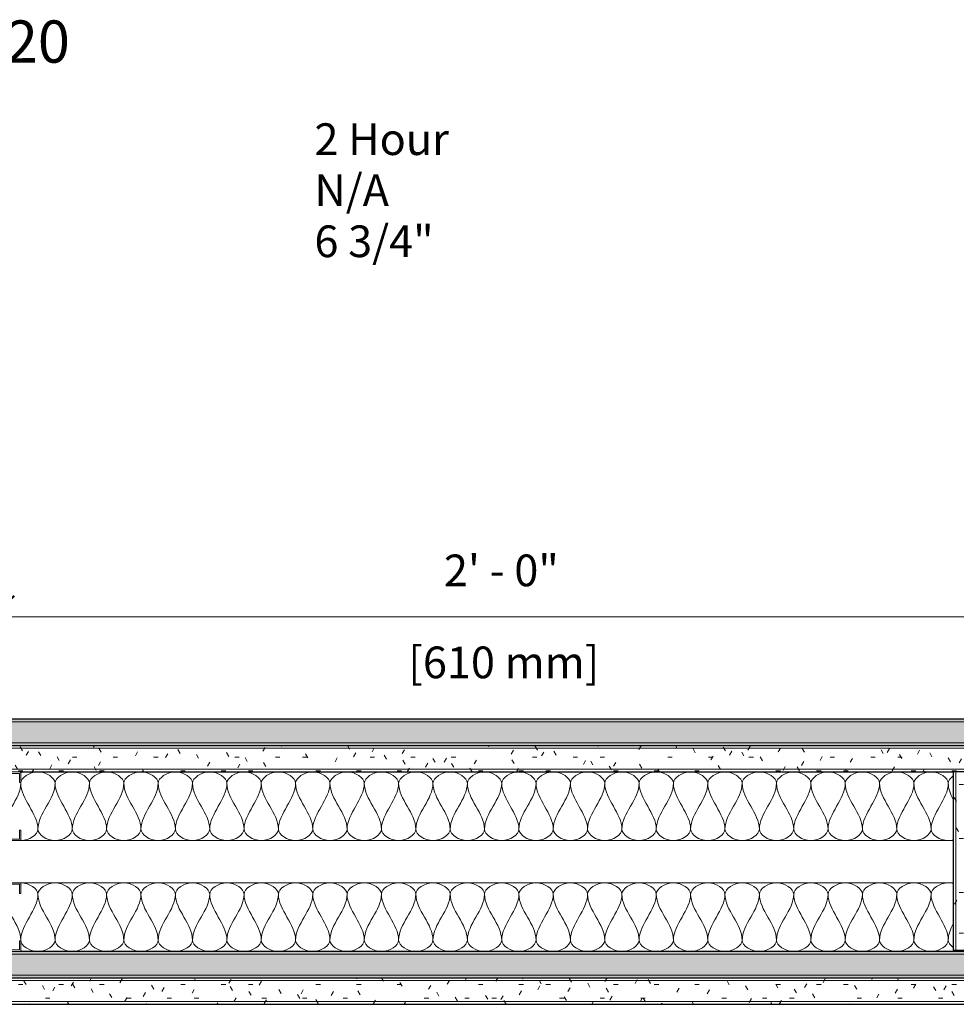
# Model space of a CAD drawing. Units: inches. Extents: x 71 to 276, y 38 to 177.
# Drawn here: x 83 to 105, y 92 to 115 of the extents above; entities that cross this region are included whole.
import ezdxf

# ---------------------------------------------------------------- set-up
doc = ezdxf.new("R2010")
doc.units = ezdxf.units.IN
doc.header["$MEASUREMENT"] = 0
for name, color, linetype, lineweight in [('A-ANNO-DIMS', 211, 'Continuous', 9), ('A-ANNO-DIMS-8', 211, 'Continuous', 9), ('A-DETL', 90, 'Continuous', 9), ('A-DETL-GENF', 92, 'Continuous', 9), ('A-DETL-MEDM', 33, 'Continuous', 30), ('A-DETL-THIN', 151, 'Continuous', 9), ('G-ANNO-TEXT', 231, 'Continuous', 9)]:
    doc.layers.add(name, color=color, linetype=linetype, lineweight=lineweight)
doc.styles.add('Arial', font='arial.ttf', dxfattribs={"height": 0.75})
doc.styles.add('Arial_B_1', font='arialbd.ttf', dxfattribs={"height": 1})
doc.dimstyles.new('Linear_-_3_32__Arial', dxfattribs={"dimscale": 12, "dimtxt": 0.765195, "dimasz": 0.083333, "dimexe": 0.0625, "dimexo": 0.041667, "dimgap": 0.041667, "dimtad": 1, "dimdec": 5, "dimrnd": 0.03125, "dimzin": 1, "dimdsep": 46, "dimlunit": 4, "dimtxsty": 'Arial', "dimblk1": 'OBLIQUE', "dimblk2": 'OBLIQUE', "dimsah": 1, "dimcen": 0.09, "dimdle": 0.0625, "dimazin": 0, "dimtfac": 1, "dimtdec": 4, "dimtix": 1, "dimtmove": 0, "dimatfit": 3, "dimfxl": 1, "dimtvp": 1, "dimtfill": 1, "dimfrac": 2, "dimtolj": 1, "dimtzin": 0, "dimarcsym": 2})

# ---------------------------------------------------------------- blocks, each defined once
blk = doc.blocks.new('Gypsum Wallboard-Section - 5_8_-391785-SN-CW-2-06')
at = {"layer": 'A-DETL-GENF'}
h = blk.add_hatch(dxfattribs=at)
h.set_pattern_fill('FP_1', color=256, style=0, pattern_type=2)
h.set_pattern_definition([(0, (-75.936, -97.268), (1.28, 0.32), [0.106, -0.854, 0.106, -0.854, -5.12]), (0, (-75.936, -97.268), (1.28, 0.32), [-1.92, 0.106, -1.814, 0.106, -0.854, -2.24]), (0, (-75.936, -97.268), (1.28, 0.32), [-4.8, 0.106, -0.534, 0.106, -1.494]), (120, (-75.456, -97.108), (-0.9171281, 0.9485125), [0.106, -0.854, 0.106, -0.854, -5.12]), (120, (-75.456, -97.108), (-0.9171281, 0.9485125), [-1.92, 0.106, -1.814, 0.106, -0.854, -2.24]), (120, (-75.456, -97.108), (-0.9171281, 0.9485125), [-4.8, 0.106, -0.534, 0.106, -1.494]), (240, (-75.296, -96.468), (-0.3628719, -1.2685125), [0.106, -0.854, 0.106, -0.854, -5.12]), (240, (-75.296, -96.468), (-0.3628719, -1.2685125), [-1.92, 0.106, -1.814, 0.106, -0.854, -2.24]), (240, (-75.296, -96.468), (-0.3628719, -1.2685125), [-4.8, 0.106, -0.534, 0.106, -1.494])])
h.paths.add_polyline_path([(30.25, 0), (30.25, 0.625), (0.25, 0.625), (0.25, 0), (29.623, 0)], flags=0)
for p, q in [((0.25, 0.563), (30.25, 0.563)), ((0.25, 0.062), (30.25, 0.062))]:
    blk.add_line(p, q, dxfattribs=at)
at = {"layer": 'A-DETL-MEDM'}
for p, q in [((0.25, 0), (4.963, 0)), ((5.588, 0), (5.611, 0)), ((6.889, 0), (28.963, 0)), ((29.588, 0), (29.611, 0))]:
    blk.add_line(p, q, dxfattribs=at)
blk = doc.blocks.new('Gypsum Wallboard-Section - 5_8_-391787-SN-CW-2-06')
at = {"layer": 'A-DETL-GENF'}
h = blk.add_hatch(dxfattribs=at)
h.set_pattern_fill('FP_3', color=256, style=0, pattern_type=2)
h.set_pattern_definition([(180, (130.186, 97.893), (-1.28, -0.32), [0.106, -0.854, 0.106, -0.854, -5.12]), (180, (130.186, 97.893), (-1.28, -0.32), [-1.92, 0.106, -1.814, 0.106, -0.854, -2.24]), (180, (130.186, 97.893), (-1.28, -0.32), [-4.8, 0.106, -0.534, 0.106, -1.494]), (300, (129.706, 97.733), (0.9171281, -0.9485125), [0.106, -0.854, 0.106, -0.854, -5.12]), (300, (129.706, 97.733), (0.9171281, -0.9485125), [-1.92, 0.106, -1.814, 0.106, -0.854, -2.24]), (300, (129.706, 97.733), (0.9171281, -0.9485125), [-4.8, 0.106, -0.534, 0.106, -1.494]), (60, (129.546, 97.093), (0.3628719, 1.2685125), [0.106, -0.854, 0.106, -0.854, -5.12]), (60, (129.546, 97.093), (0.3628719, 1.2685125), [-1.92, 0.106, -1.814, 0.106, -0.854, -2.24]), (60, (129.546, 97.093), (0.3628719, 1.2685125), [-4.8, 0.106, -0.534, 0.106, -1.494])])
h.paths.add_polyline_path([(48, 0), (0, 0), (0, -0.625), (48, -0.625)], flags=0)
for p, q in [((0, -0.0625), (48, -0.0625)), ((0, -0.5625), (48, -0.5625))]:
    blk.add_line(p, q, dxfattribs=at)
at = {"layer": 'A-DETL-MEDM'}
for p, q in [((48, 0), (0, 0)), ((0, -0.625), (48, -0.625))]:
    blk.add_line(p, q, dxfattribs=at)
blk = doc.blocks.new('Gypsum Wallboard-Section - 5_8_-V1-SN-CW-2-06')
at = {"layer": 'A-DETL-GENF'}
h = blk.add_hatch(dxfattribs=at)
h.set_pattern_fill('FP_6', color=256, style=0, pattern_type=2)
h.set_pattern_definition([(0, (-75.936, -91.768), (1.28, 0.32), [0.106, -0.854, 0.106, -0.854, -5.12]), (0, (-75.936, -91.768), (1.28, 0.32), [-1.92, 0.106, -1.814, 0.106, -0.854, -2.24]), (0, (-75.936, -91.768), (1.28, 0.32), [-4.8, 0.106, -0.534, 0.106, -1.494]), (120, (-75.456, -91.608), (-0.9171281, 0.9485125), [0.106, -0.854, 0.106, -0.854, -5.12]), (120, (-75.456, -91.608), (-0.9171281, 0.9485125), [-1.92, 0.106, -1.814, 0.106, -0.854, -2.24]), (120, (-75.456, -91.608), (-0.9171281, 0.9485125), [-4.8, 0.106, -0.534, 0.106, -1.494]), (240, (-75.296, -90.968), (-0.3628719, -1.2685125), [0.106, -0.854, 0.106, -0.854, -5.12]), (240, (-75.296, -90.968), (-0.3628719, -1.2685125), [-1.92, 0.106, -1.814, 0.106, -0.854, -2.24]), (240, (-75.296, -90.968), (-0.3628719, -1.2685125), [-4.8, 0.106, -0.534, 0.106, -1.494])])
h.paths.add_polyline_path([(30.25, 0), (30.25, 0.625), (0.25, 0.625), (0.25, 0), (26.65, 0)], flags=0)
for p, q in [((0.25, 0.5625), (30.25, 0.5625)), ((0.25, 0.0625), (30.25, 0.0625))]:
    blk.add_line(p, q, dxfattribs=at)
at = {"layer": 'A-DETL-MEDM'}
blk.add_line((0.25, 0), (30.25, 0), dxfattribs=at)
blk = doc.blocks.new('Gypsum Wallboard-Section - 5_8_-V3-SN-CW-2-06')
at = {"layer": 'A-DETL-GENF'}
h = blk.add_hatch(dxfattribs=at)
h.set_pattern_fill('FP_8', color=256, style=0, pattern_type=2)
h.set_pattern_definition([(180, (130.186, 92.393), (-1.28, -0.32), [0.106, -0.854, 0.106, -0.854, -5.12]), (180, (130.186, 92.393), (-1.28, -0.32), [-1.92, 0.106, -1.814, 0.106, -0.854, -2.24]), (180, (130.186, 92.393), (-1.28, -0.32), [-4.8, 0.106, -0.534, 0.106, -1.494]), (300, (129.706, 92.233), (0.9171281, -0.9485125), [0.106, -0.854, 0.106, -0.854, -5.12]), (300, (129.706, 92.233), (0.9171281, -0.9485125), [-1.92, 0.106, -1.814, 0.106, -0.854, -2.24]), (300, (129.706, 92.233), (0.9171281, -0.9485125), [-4.8, 0.106, -0.534, 0.106, -1.494]), (60, (129.546, 91.593), (0.3628719, 1.2685125), [0.106, -0.854, 0.106, -0.854, -5.12]), (60, (129.546, 91.593), (0.3628719, 1.2685125), [-1.92, 0.106, -1.814, 0.106, -0.854, -2.24]), (60, (129.546, 91.593), (0.3628719, 1.2685125), [-4.8, 0.106, -0.534, 0.106, -1.494])])
h.paths.add_polyline_path([(47.373, 0), (0, 0), (0, -0.625), (48, -0.625), (48, 0)], flags=0)
for p, q in [((0, -0.062), (48, -0.062)), ((0, -0.563), (48, -0.563))]:
    blk.add_line(p, q, dxfattribs=at)
at = {"layer": 'A-DETL-MEDM'}
for p, q in [((48, 0), (0, 0)), ((24.639, -0.625), (47.361, -0.625))]:
    blk.add_line(p, q, dxfattribs=at)
blk = doc.blocks.new('Gypsum Wallboard-Section - 5_8_-V6-SN-CW-2-06')
at = {"layer": 'A-DETL-GENF'}
h = blk.add_hatch(dxfattribs=at)
h.set_pattern_fill('FP_12', color=256, style=0, pattern_type=2)
h.set_pattern_definition([(90, (97.268, -105.524), (-0.32, 1.28), [0.106, -0.854, 0.106, -0.854, -5.12]), (90, (97.268, -105.524), (-0.32, 1.28), [-1.92, 0.106, -1.814, 0.106, -0.854, -2.24]), (90, (97.268, -105.524), (-0.32, 1.28), [-4.8, 0.106, -0.534, 0.106, -1.494]), (210, (97.108, -105.044), (-0.9485125, -0.9171281), [0.106, -0.854, 0.106, -0.854, -5.12]), (210, (97.108, -105.044), (-0.9485125, -0.9171281), [-1.92, 0.106, -1.814, 0.106, -0.854, -2.24]), (210, (97.108, -105.044), (-0.9485125, -0.9171281), [-4.8, 0.106, -0.534, 0.106, -1.494]), (330, (96.468, -104.884), (1.2685125, -0.3628719), [0.106, -0.854, 0.106, -0.854, -5.12]), (330, (96.468, -104.884), (1.2685125, -0.3628719), [-1.92, 0.106, -1.814, 0.106, -0.854, -2.24]), (330, (96.468, -104.884), (1.2685125, -0.3628719), [-4.8, 0.106, -0.534, 0.106, -1.494])])
h.paths.add_polyline_path([(4.219, -0.625), (4.219, 0), (0, 0), (0, -0.625), (4.215, -0.625)], flags=0)
for p, q in [((0, -0.062), (4.219, -0.062)), ((0, -0.563), (4.219, -0.563))]:
    blk.add_line(p, q, dxfattribs=at)
at = {"layer": 'A-DETL-MEDM'}
for p, q in [((0.023, 0), (0, 0)), ((0, 0), (0, -0.625)), ((2.648, 0), (1.602, 0)), ((4.219, -0.625), (4.219, 0)), ((0, -0.625), (4.219, -0.625))]:
    blk.add_line(p, q, dxfattribs=at)
blk = doc.blocks.new('Interior Metal Studs-Section - 1 5_8_-386053-SN-CW-2-06')
at = {"layer": 'A-DETL-GENF'}
for p, q in [((-1.041, -0.911), (-1.26, -0.911)), ((-1.041, -0.946), (-1.041, -0.911)), ((0.302, -0.911), (0.084, -0.911)), ((0.084, -0.911), (0.084, -0.946)), ((-1.291, -0.942), (-1.291, -2.204)), ((-1.256, -2.2), (-1.256, -0.946)), ((-1.256, -0.946), (-1.041, -0.946)), ((0.084, -0.946), (0.299, -0.946)), ((0.299, -0.946), (0.299, -2.2)), ((0.334, -2.204), (0.334, -0.942)), ((-1.26, -2.235), (0.302, -2.235)), ((0.299, -2.2), (-1.256, -2.2))]:
    blk.add_line(p, q, dxfattribs=at)
for centre, radius, start, end in [((-1.26, -0.942), 0.0312, 90, 180), ((0.302, -0.942), 0.0313, 0, 90), ((-1.26, -2.204), 0.0312, 180, 270), ((0.302, -2.204), 0.0313, 270, 0)]:
    blk.add_arc(centre, radius, start, end, dxfattribs=at)
blk = doc.blocks.new('Interior Metal Studs-Section - 1 5_8_-391790-SN-CW-2-06')
at = {"layer": 'A-DETL-GENF'}
for p, q in [((-1.291, 2.204), (-1.291, 0.942)), ((0.302, 2.235), (-1.26, 2.235)), ((-1.256, 0.946), (-1.256, 2.2)), ((-1.256, 2.2), (0.299, 2.2)), ((0.299, 2.2), (0.299, 0.946)), ((0.334, 0.942), (0.334, 2.204)), ((-1.041, 0.946), (-1.256, 0.946)), ((-1.041, 0.911), (-1.041, 0.946)), ((0.299, 0.946), (0.084, 0.946)), ((0.084, 0.946), (0.084, 0.911)), ((-1.26, 0.911), (-1.041, 0.911)), ((0.084, 0.911), (0.302, 0.911))]:
    blk.add_line(p, q, dxfattribs=at)
for centre, radius, start, end in [((-1.26, 2.204), 0.0312, 90, 180), ((0.302, 2.204), 0.0312, 0, 90), ((-1.26, 0.942), 0.0312, 180, 270), ((0.302, 0.942), 0.0313, 270, 360)]:
    blk.add_arc(centre, radius, start, end, dxfattribs=at)
blk = doc.blocks.new('DIMBLOCK1-SN-CW-2-06')
at = {"layer": 'A-ANNO-DIMS-8'}
for p, q in [((82.186, 98.981), (82.186, 101.687)), ((106.186, 98.981), (106.186, 101.687)), ((81.436, 100.937), (106.186, 100.937)), ((82.186, 100.937), (82.186, 98.981)), ((106.186, 100.937), (106.186, 98.981))]:
    blk.add_line(p, q, dxfattribs=at)
at = {"layer": 'A-ANNO-DIMS-8', "lineweight": 50}
for p, q in [((82.186, 100.937), (82.686, 101.437)), ((106.186, 100.937), (106.686, 101.437)), ((82.186, 100.937), (81.686, 100.437)), ((106.186, 100.937), (105.686, 100.437))]:
    blk.add_line(p, q, dxfattribs=at)
at = {"layer": 'A-ANNO-DIMS-8', "color": 0, "char_height": 0.75, "attachment_point": 1, "line_spacing_factor": 0.941778, "style": 'Arial', "bg_fill": 3, "box_fill_scale": 1.25, "bg_fill_color": 256, "bg_fill_true_color": 13158600, "bg_fill_transparency": 0}
for s, insert, width in [('2\' - 0"', (92.85, 102.411), 3.20675), ('[610 mm]', (92.008, 100.234), 5.22687)]:
    blk.add_mtext(s, dxfattribs=dict(at, insert=insert, width=width))
blk = doc.blocks.new('_Oblique')
at = {"color": 0, "linetype": 'ByBlock', "lineweight": -2}
blk.add_line((-0.5, -0.5), (0.5, 0.5), dxfattribs=at)

msp = doc.modelspace()

# ---------------------------------------------------------------- linework, layer by layer
at = {"layer": 'A-DETL'}
for points in [[(82.842064, 96.997002), (82.842064, 97.124675), (83.248314, 97.410997), (83.654564, 97.124675), (83.654564, 96.997002)], [(83.654564, 96.997002), (83.654564, 97.124675), (84.060814, 97.410997), (84.467064, 97.124675), (84.467064, 96.997002)], [(84.467064, 96.997002), (84.467064, 97.124675), (84.873314, 97.410997), (85.279564, 97.124675), (85.279564, 96.997002)], [(85.279564, 96.997002), (85.279564, 97.124675), (85.685814, 97.410997), (86.092064, 97.124675), (86.092064, 96.997002)], [(86.092064, 96.997002), (86.092064, 97.124675), (86.498314, 97.410997), (86.904564, 97.124675), (86.904564, 96.997002)], [(86.904564, 96.997002), (86.904564, 97.124675), (87.310814, 97.410997), (87.717064, 97.124675), (87.717064, 96.997002)], [(87.717064, 96.997002), (87.717064, 97.124675), (88.123314, 97.410997), (88.529564, 97.124675), (88.529564, 96.997002)], [(88.529564, 96.997002), (88.529564, 97.124675), (88.935814, 97.410997), (89.342064, 97.124675), (89.342064, 96.997002)], [(89.342064, 96.997002), (89.342064, 97.124675), (89.748314, 97.410997), (90.154564, 97.124675), (90.154564, 96.997002)], [(90.154564, 96.997002), (90.154564, 97.124675), (90.560814, 97.410997), (90.967064, 97.124675), (90.967064, 96.997002)], [(90.967064, 96.997002), (90.967064, 97.124675), (91.373314, 97.410997), (91.779564, 97.124675), (91.779564, 96.997002)], [(91.779564, 96.997002), (91.779564, 97.124675), (92.185814, 97.410997), (92.592064, 97.124675), (92.592064, 96.997002)], [(92.592064, 96.997002), (92.592064, 97.124675), (92.998314, 97.410997), (93.404564, 97.124675), (93.404564, 96.997002)], [(93.404564, 96.997002), (93.404564, 97.124675), (93.810814, 97.410997), (94.217064, 97.124675), (94.217064, 96.997002)], [(94.217064, 96.997002), (94.217064, 97.124675), (94.623314, 97.410997), (95.029564, 97.124675), (95.029564, 96.997002)], [(95.029564, 96.997002), (95.029564, 97.124675), (95.435814, 97.410997), (95.842064, 97.124675), (95.842064, 96.997002)], [(95.842064, 96.997002), (95.842064, 97.124675), (96.248314, 97.410997), (96.654564, 97.124675), (96.654564, 96.997002)], [(96.654564, 96.997002), (96.654564, 97.124675), (97.060814, 97.410997), (97.467064, 97.124675), (97.467064, 96.997002)], [(97.467064, 96.997002), (97.467064, 97.124675), (97.873314, 97.410997), (98.279564, 97.124675), (98.279564, 96.997002)], [(98.279564, 96.997002), (98.279564, 97.124675), (98.685814, 97.410997), (99.092064, 97.124675), (99.092064, 96.997002)], [(99.092064, 96.997002), (99.092064, 97.124675), (99.498314, 97.410997), (99.904564, 97.124675), (99.904564, 96.997002)], [(99.904564, 96.997002), (99.904564, 97.124675), (100.310814, 97.410997), (100.717064, 97.124675), (100.717064, 96.997002)], [(100.717064, 96.997002), (100.717064, 97.124675), (101.123314, 97.410997), (101.529564, 97.124675), (101.529564, 96.997002)], [(101.529564, 96.997002), (101.529564, 97.124675), (101.935814, 97.410997), (102.342064, 97.124675), (102.342064, 96.997002)], [(102.342064, 96.997002), (102.342064, 97.124675), (102.748314, 97.410997), (103.154564, 97.124675), (103.154564, 96.997002)], [(103.154564, 96.997002), (103.154564, 97.124675), (103.560814, 97.410997), (103.967064, 97.124675), (103.967064, 96.997002)], [(103.967064, 96.997002), (103.967064, 97.124675), (104.373314, 97.410997), (104.779564, 97.124675), (104.779564, 96.997002)], [(104.779564, 96.997002), (104.779564, 97.056235), (104.823285, 97.118801), (104.890443, 97.168859)], [(82.842064, 96.997002), (82.842064, 96.624778), (82.435814, 96.285894), (82.435814, 95.913669)], [(82.840274, 97.018066), (82.841456, 97.011016), (82.842064, 97.003986), (82.842064, 96.997002)], [(83.248314, 95.913669), (83.248314, 96.285894), (82.842064, 96.624778), (82.842064, 96.997002)], [(83.654564, 96.997002), (83.654564, 96.624778), (83.248314, 96.285894), (83.248314, 95.913669)], [(84.060814, 95.913669), (84.060814, 96.285894), (83.654564, 96.624778), (83.654564, 96.997002)], [(84.467064, 96.997002), (84.467064, 96.624778), (84.060814, 96.285894), (84.060814, 95.913669)], [(84.873314, 95.913669), (84.873314, 96.285894), (84.467064, 96.624778), (84.467064, 96.997002)], [(85.279564, 96.997002), (85.279564, 96.624778), (84.873314, 96.285894), (84.873314, 95.913669)], [(85.685814, 95.913669), (85.685814, 96.285894), (85.279564, 96.624778), (85.279564, 96.997002)], [(86.092064, 96.997002), (86.092064, 96.624778), (85.685814, 96.285894), (85.685814, 95.913669)], [(86.498314, 95.913669), (86.498314, 96.285894), (86.092064, 96.624778), (86.092064, 96.997002)], [(86.904564, 96.997002), (86.904564, 96.624778), (86.498314, 96.285894), (86.498314, 95.913669)], [(87.310814, 95.913669), (87.310814, 96.285894), (86.904564, 96.624778), (86.904564, 96.997002)], [(87.717064, 96.997002), (87.717064, 96.624778), (87.310814, 96.285894), (87.310814, 95.913669)], [(88.123314, 95.913669), (88.123314, 96.285894), (87.717064, 96.624778), (87.717064, 96.997002)], [(88.529564, 96.997002), (88.529564, 96.624778), (88.123314, 96.285894), (88.123314, 95.913669)], [(88.935814, 95.913669), (88.935814, 96.285894), (88.529564, 96.624778), (88.529564, 96.997002)], [(89.342064, 96.997002), (89.342064, 96.624778), (88.935814, 96.285894), (88.935814, 95.913669)], [(89.748314, 95.913669), (89.748314, 96.285894), (89.342064, 96.624778), (89.342064, 96.997002)], [(90.154564, 96.997002), (90.154564, 96.624778), (89.748314, 96.285894), (89.748314, 95.913669)], [(90.560814, 95.913669), (90.560814, 96.285894), (90.154564, 96.624778), (90.154564, 96.997002)], [(90.967064, 96.997002), (90.967064, 96.624778), (90.560814, 96.285894), (90.560814, 95.913669)], [(91.373314, 95.913669), (91.373314, 96.285894), (90.967064, 96.624778), (90.967064, 96.997002)], [(91.779564, 96.997002), (91.779564, 96.624778), (91.373314, 96.285894), (91.373314, 95.913669)], [(92.185814, 95.913669), (92.185814, 96.285894), (91.779564, 96.624778), (91.779564, 96.997002)], [(92.592064, 96.997002), (92.592064, 96.624778), (92.185814, 96.285894), (92.185814, 95.913669)], [(92.998314, 95.913669), (92.998314, 96.285894), (92.592064, 96.624778), (92.592064, 96.997002)], [(93.404564, 96.997002), (93.404564, 96.624778), (92.998314, 96.285894), (92.998314, 95.913669)], [(93.810814, 95.913669), (93.810814, 96.285894), (93.404564, 96.624778), (93.404564, 96.997002)], [(94.217064, 96.997002), (94.217064, 96.624778), (93.810814, 96.285894), (93.810814, 95.913669)], [(94.623314, 95.913669), (94.623314, 96.285894), (94.217064, 96.624778), (94.217064, 96.997002)], [(95.029564, 96.997002), (95.029564, 96.624778), (94.623314, 96.285894), (94.623314, 95.913669)], [(95.435814, 95.913669), (95.435814, 96.285894), (95.029564, 96.624778), (95.029564, 96.997002)], [(95.842064, 96.997002), (95.842064, 96.624778), (95.435814, 96.285894), (95.435814, 95.913669)], [(96.248314, 95.913669), (96.248314, 96.285894), (95.842064, 96.624778), (95.842064, 96.997002)], [(96.654564, 96.997002), (96.654564, 96.624778), (96.248314, 96.285894), (96.248314, 95.913669)], [(97.060814, 95.913669), (97.060814, 96.285894), (96.654564, 96.624778), (96.654564, 96.997002)], [(97.467064, 96.997002), (97.467064, 96.624778), (97.060814, 96.285894), (97.060814, 95.913669)], [(97.873314, 95.913669), (97.873314, 96.285894), (97.467064, 96.624778), (97.467064, 96.997002)], [(98.279564, 96.997002), (98.279564, 96.624778), (97.873314, 96.285894), (97.873314, 95.913669)], [(98.685814, 95.913669), (98.685814, 96.285894), (98.279564, 96.624778), (98.279564, 96.997002)], [(99.092064, 96.997002), (99.092064, 96.624778), (98.685814, 96.285894), (98.685814, 95.913669)], [(99.498314, 95.913669), (99.498314, 96.285894), (99.092064, 96.624778), (99.092064, 96.997002)], [(99.904564, 96.997002), (99.904564, 96.624778), (99.498314, 96.285894), (99.498314, 95.913669)], [(100.310814, 95.913669), (100.310814, 96.285894), (99.904564, 96.624778), (99.904564, 96.997002)], [(100.717064, 96.997002), (100.717064, 96.624778), (100.310814, 96.285894), (100.310814, 95.913669)], [(101.123314, 95.913669), (101.123314, 96.285894), (100.717064, 96.624778), (100.717064, 96.997002)], [(101.529564, 96.997002), (101.529564, 96.624778), (101.123314, 96.285894), (101.123314, 95.913669)], [(101.935814, 95.913669), (101.935814, 96.285894), (101.529564, 96.624778), (101.529564, 96.997002)], [(102.342064, 96.997002), (102.342064, 96.624778), (101.935814, 96.285894), (101.935814, 95.913669)], [(102.748314, 95.913669), (102.748314, 96.285894), (102.342064, 96.624778), (102.342064, 96.997002)], [(103.154564, 96.997002), (103.154564, 96.624778), (102.748314, 96.285894), (102.748314, 95.913669)], [(103.560814, 95.913669), (103.560814, 96.285894), (103.154564, 96.624778), (103.154564, 96.997002)], [(103.967064, 96.997002), (103.967064, 96.624778), (103.560814, 96.285894), (103.560814, 95.913669)], [(104.373314, 95.913669), (104.373314, 96.285894), (103.967064, 96.624778), (103.967064, 96.997002)], [(104.779564, 96.997002), (104.779564, 96.624778), (104.373314, 96.285894), (104.373314, 95.913669)], [(104.895489, 96.612736), (104.830082, 96.738628), (104.779564, 96.865742), (104.779564, 96.997002)], [(83.248314, 95.913669), (83.248314, 95.785997), (83.654564, 95.499675), (84.060814, 95.785997), (84.060814, 95.913669)], [(84.060814, 95.913669), (84.060814, 95.785997), (84.467064, 95.499675), (84.873314, 95.785997), (84.873314, 95.913669)], [(84.873314, 95.913669), (84.873314, 95.785997), (85.279564, 95.499675), (85.685814, 95.785997), (85.685814, 95.913669)], [(85.685814, 95.913669), (85.685814, 95.785997), (86.092064, 95.499675), (86.498314, 95.785997), (86.498314, 95.913669)], [(86.498314, 95.913669), (86.498314, 95.785997), (86.904564, 95.499675), (87.310814, 95.785997), (87.310814, 95.913669)], [(87.310814, 95.913669), (87.310814, 95.785997), (87.717064, 95.499675), (88.123314, 95.785997), (88.123314, 95.913669)], [(88.123314, 95.913669), (88.123314, 95.785997), (88.529564, 95.499675), (88.935814, 95.785997), (88.935814, 95.913669)], [(88.935814, 95.913669), (88.935814, 95.785997), (89.342064, 95.499675), (89.748314, 95.785997), (89.748314, 95.913669)], [(89.748314, 95.913669), (89.748314, 95.785997), (90.154564, 95.499675), (90.560814, 95.785997), (90.560814, 95.913669)], [(90.560814, 95.913669), (90.560814, 95.785997), (90.967064, 95.499675), (91.373314, 95.785997), (91.373314, 95.913669)], [(91.373314, 95.913669), (91.373314, 95.785997), (91.779564, 95.499675), (92.185814, 95.785997), (92.185814, 95.913669)], [(92.185814, 95.913669), (92.185814, 95.785997), (92.592064, 95.499675), (92.998314, 95.785997), (92.998314, 95.913669)], [(92.998314, 95.913669), (92.998314, 95.785997), (93.404564, 95.499675), (93.810814, 95.785997), (93.810814, 95.913669)], [(93.810814, 95.913669), (93.810814, 95.785997), (94.217064, 95.499675), (94.623314, 95.785997), (94.623314, 95.913669)], [(94.623314, 95.913669), (94.623314, 95.785997), (95.029564, 95.499675), (95.435814, 95.785997), (95.435814, 95.913669)], [(95.435814, 95.913669), (95.435814, 95.785997), (95.842064, 95.499675), (96.248314, 95.785997), (96.248314, 95.913669)], [(96.248314, 95.913669), (96.248314, 95.785997), (96.654564, 95.499675), (97.060814, 95.785997), (97.060814, 95.913669)], [(97.060814, 95.913669), (97.060814, 95.785997), (97.467064, 95.499675), (97.873314, 95.785997), (97.873314, 95.913669)], [(97.873314, 95.913669), (97.873314, 95.785997), (98.279564, 95.499675), (98.685814, 95.785997), (98.685814, 95.913669)], [(98.685814, 95.913669), (98.685814, 95.785997), (99.092064, 95.499675), (99.498314, 95.785997), (99.498314, 95.913669)], [(99.498314, 95.913669), (99.498314, 95.785997), (99.904564, 95.499675), (100.310814, 95.785997), (100.310814, 95.913669)], [(100.310814, 95.913669), (100.310814, 95.785997), (100.717064, 95.499675), (101.123314, 95.785997), (101.123314, 95.913669)], [(101.123314, 95.913669), (101.123314, 95.785997), (101.529564, 95.499675), (101.935814, 95.785997), (101.935814, 95.913669)], [(101.935814, 95.913669), (101.935814, 95.785997), (102.342064, 95.499675), (102.748314, 95.785997), (102.748314, 95.913669)], [(102.748314, 95.913669), (102.748314, 95.785997), (103.154564, 95.499675), (103.560814, 95.785997), (103.560814, 95.913669)], [(103.560814, 95.913669), (103.560814, 95.785997), (103.967064, 95.499675), (104.373314, 95.785997), (104.373314, 95.913669)], [(83.248314, 94.372002), (83.248314, 94.499675), (83.654564, 94.785997), (84.060814, 94.499675), (84.060814, 94.372002)], [(84.060814, 94.372002), (84.060814, 94.499675), (84.467064, 94.785997), (84.873314, 94.499675), (84.873314, 94.372002)], [(84.873314, 94.372002), (84.873314, 94.499675), (85.279564, 94.785997), (85.685814, 94.499675), (85.685814, 94.372002)], [(85.685814, 94.372002), (85.685814, 94.499675), (86.092064, 94.785997), (86.498314, 94.499675), (86.498314, 94.372002)], [(86.498314, 94.372002), (86.498314, 94.499675), (86.904564, 94.785997), (87.310814, 94.499675), (87.310814, 94.372002)], [(87.310814, 94.372002), (87.310814, 94.499675), (87.717064, 94.785997), (88.123314, 94.499675), (88.123314, 94.372002)], [(88.123314, 94.372002), (88.123314, 94.499675), (88.529564, 94.785997), (88.935814, 94.499675), (88.935814, 94.372002)], [(88.935814, 94.372002), (88.935814, 94.499675), (89.342064, 94.785997), (89.748314, 94.499675), (89.748314, 94.372002)], [(89.748314, 94.372002), (89.748314, 94.499675), (90.154564, 94.785997), (90.560814, 94.499675), (90.560814, 94.372002)], [(90.560814, 94.372002), (90.560814, 94.499675), (90.967064, 94.785997), (91.373314, 94.499675), (91.373314, 94.372002)], [(91.373314, 94.372002), (91.373314, 94.499675), (91.779564, 94.785997), (92.185814, 94.499675), (92.185814, 94.372002)], [(92.185814, 94.372002), (92.185814, 94.499675), (92.592064, 94.785997), (92.998314, 94.499675), (92.998314, 94.372002)], [(92.998314, 94.372002), (92.998314, 94.499675), (93.404564, 94.785997), (93.810814, 94.499675), (93.810814, 94.372002)], [(93.810814, 94.372002), (93.810814, 94.499675), (94.217064, 94.785997), (94.623314, 94.499675), (94.623314, 94.372002)], [(94.623314, 94.372002), (94.623314, 94.499675), (95.029564, 94.785997), (95.435814, 94.499675), (95.435814, 94.372002)], [(95.435814, 94.372002), (95.435814, 94.499675), (95.842064, 94.785997), (96.248314, 94.499675), (96.248314, 94.372002)], [(96.248314, 94.372002), (96.248314, 94.499675), (96.654564, 94.785997), (97.060814, 94.499675), (97.060814, 94.372002)], [(97.060814, 94.372002), (97.060814, 94.499675), (97.467064, 94.785997), (97.873314, 94.499675), (97.873314, 94.372002)], [(97.873314, 94.372002), (97.873314, 94.499675), (98.279564, 94.785997), (98.685814, 94.499675), (98.685814, 94.372002)], [(98.685814, 94.372002), (98.685814, 94.499675), (99.092064, 94.785997), (99.498314, 94.499675), (99.498314, 94.372002)], [(99.498314, 94.372002), (99.498314, 94.499675), (99.904564, 94.785997), (100.310814, 94.499675), (100.310814, 94.372002)], [(100.310814, 94.372002), (100.310814, 94.499675), (100.717064, 94.785997), (101.123314, 94.499675), (101.123314, 94.372002)], [(101.123314, 94.372002), (101.123314, 94.499675), (101.529564, 94.785997), (101.935814, 94.499675), (101.935814, 94.372002)], [(101.935814, 94.372002), (101.935814, 94.499675), (102.342064, 94.785997), (102.748314, 94.499675), (102.748314, 94.372002)], [(102.748314, 94.372002), (102.748314, 94.499675), (103.154564, 94.785997), (103.560814, 94.499675), (103.560814, 94.372002)], [(103.560814, 94.372002), (103.560814, 94.499675), (103.967064, 94.785997), (104.373314, 94.499675), (104.373314, 94.372002)], [(82.842064, 93.288669), (82.842064, 93.660894), (82.435814, 93.999778), (82.435814, 94.372002)], [(83.248314, 94.372002), (83.248314, 93.999778), (82.842064, 93.660894), (82.842064, 93.288669)], [(83.654564, 93.288669), (83.654564, 93.660894), (83.248314, 93.999778), (83.248314, 94.372002)], [(84.060814, 94.372002), (84.060814, 93.999778), (83.654564, 93.660894), (83.654564, 93.288669)], [(84.467064, 93.288669), (84.467064, 93.660894), (84.060814, 93.999778), (84.060814, 94.372002)], [(84.873314, 94.372002), (84.873314, 93.999778), (84.467064, 93.660894), (84.467064, 93.288669)], [(85.279564, 93.288669), (85.279564, 93.660894), (84.873314, 93.999778), (84.873314, 94.372002)], [(85.685814, 94.372002), (85.685814, 93.999778), (85.279564, 93.660894), (85.279564, 93.288669)], [(86.092064, 93.288669), (86.092064, 93.660894), (85.685814, 93.999778), (85.685814, 94.372002)], [(86.498314, 94.372002), (86.498314, 93.999778), (86.092064, 93.660894), (86.092064, 93.288669)], [(86.904564, 93.288669), (86.904564, 93.660894), (86.498314, 93.999778), (86.498314, 94.372002)], [(87.310814, 94.372002), (87.310814, 93.999778), (86.904564, 93.660894), (86.904564, 93.288669)], [(87.717064, 93.288669), (87.717064, 93.660894), (87.310814, 93.999778), (87.310814, 94.372002)], [(88.123314, 94.372002), (88.123314, 93.999778), (87.717064, 93.660894), (87.717064, 93.288669)], [(88.529564, 93.288669), (88.529564, 93.660894), (88.123314, 93.999778), (88.123314, 94.372002)], [(88.935814, 94.372002), (88.935814, 93.999778), (88.529564, 93.660894), (88.529564, 93.288669)], [(89.342064, 93.288669), (89.342064, 93.660894), (88.935814, 93.999778), (88.935814, 94.372002)], [(89.748314, 94.372002), (89.748314, 93.999778), (89.342064, 93.660894), (89.342064, 93.288669)], [(90.154564, 93.288669), (90.154564, 93.660894), (89.748314, 93.999778), (89.748314, 94.372002)], [(90.560814, 94.372002), (90.560814, 93.999778), (90.154564, 93.660894), (90.154564, 93.288669)], [(90.967064, 93.288669), (90.967064, 93.660894), (90.560814, 93.999778), (90.560814, 94.372002)], [(91.373314, 94.372002), (91.373314, 93.999778), (90.967064, 93.660894), (90.967064, 93.288669)], [(91.779564, 93.288669), (91.779564, 93.660894), (91.373314, 93.999778), (91.373314, 94.372002)], [(92.185814, 94.372002), (92.185814, 93.999778), (91.779564, 93.660894), (91.779564, 93.288669)], [(92.592064, 93.288669), (92.592064, 93.660894), (92.185814, 93.999778), (92.185814, 94.372002)], [(92.998314, 94.372002), (92.998314, 93.999778), (92.592064, 93.660894), (92.592064, 93.288669)], [(93.404564, 93.288669), (93.404564, 93.660894), (92.998314, 93.999778), (92.998314, 94.372002)], [(93.810814, 94.372002), (93.810814, 93.999778), (93.404564, 93.660894), (93.404564, 93.288669)], [(94.217064, 93.288669), (94.217064, 93.660894), (93.810814, 93.999778), (93.810814, 94.372002)], [(94.623314, 94.372002), (94.623314, 93.999778), (94.217064, 93.660894), (94.217064, 93.288669)], [(95.029564, 93.288669), (95.029564, 93.660894), (94.623314, 93.999778), (94.623314, 94.372002)], [(95.435814, 94.372002), (95.435814, 93.999778), (95.029564, 93.660894), (95.029564, 93.288669)], [(95.842064, 93.288669), (95.842064, 93.660894), (95.435814, 93.999778), (95.435814, 94.372002)], [(96.248314, 94.372002), (96.248314, 93.999778), (95.842064, 93.660894), (95.842064, 93.288669)], [(96.654564, 93.288669), (96.654564, 93.660894), (96.248314, 93.999778), (96.248314, 94.372002)], [(97.060814, 94.372002), (97.060814, 93.999778), (96.654564, 93.660894), (96.654564, 93.288669)], [(97.467064, 93.288669), (97.467064, 93.660894), (97.060814, 93.999778), (97.060814, 94.372002)], [(97.873314, 94.372002), (97.873314, 93.999778), (97.467064, 93.660894), (97.467064, 93.288669)], [(98.279564, 93.288669), (98.279564, 93.660894), (97.873314, 93.999778), (97.873314, 94.372002)], [(98.685814, 94.372002), (98.685814, 93.999778), (98.279564, 93.660894), (98.279564, 93.288669)], [(99.092064, 93.288669), (99.092064, 93.660894), (98.685814, 93.999778), (98.685814, 94.372002)], [(99.498314, 94.372002), (99.498314, 93.999778), (99.092064, 93.660894), (99.092064, 93.288669)], [(99.904564, 93.288669), (99.904564, 93.660894), (99.498314, 93.999778), (99.498314, 94.372002)], [(100.310814, 94.372002), (100.310814, 93.999778), (99.904564, 93.660894), (99.904564, 93.288669)], [(100.717064, 93.288669), (100.717064, 93.660894), (100.310814, 93.999778), (100.310814, 94.372002)], [(101.123314, 94.372002), (101.123314, 93.999778), (100.717064, 93.660894), (100.717064, 93.288669)], [(101.529564, 93.288669), (101.529564, 93.660894), (101.123314, 93.999778), (101.123314, 94.372002)], [(101.935814, 94.372002), (101.935814, 93.999778), (101.529564, 93.660894), (101.529564, 93.288669)], [(102.342064, 93.288669), (102.342064, 93.660894), (101.935814, 93.999778), (101.935814, 94.372002)], [(102.748314, 94.372002), (102.748314, 93.999778), (102.342064, 93.660894), (102.342064, 93.288669)], [(103.154564, 93.288669), (103.154564, 93.660894), (102.748314, 93.999778), (102.748314, 94.372002)], [(103.560814, 94.372002), (103.560814, 93.999778), (103.154564, 93.660894), (103.154564, 93.288669)], [(103.967064, 93.288669), (103.967064, 93.660894), (103.560814, 93.999778), (103.560814, 94.372002)], [(104.373314, 94.372002), (104.373314, 93.999778), (103.967064, 93.660894), (103.967064, 93.288669)], [(104.779564, 93.288669), (104.779564, 93.660894), (104.373314, 93.999778), (104.373314, 94.372002)], [(104.895489, 93.672935), (104.830082, 93.547043), (104.779564, 93.419929), (104.779564, 93.288669)], [(82.840274, 93.267606), (82.841456, 93.274656), (82.842064, 93.281686), (82.842064, 93.288669)], [(82.842064, 93.288669), (82.842064, 93.160997), (83.248314, 92.874675), (83.654564, 93.160997), (83.654564, 93.288669)], [(83.654564, 93.288669), (83.654564, 93.160997), (84.060814, 92.874675), (84.467064, 93.160997), (84.467064, 93.288669)], [(84.467064, 93.288669), (84.467064, 93.160997), (84.873314, 92.874675), (85.279564, 93.160997), (85.279564, 93.288669)], [(85.279564, 93.288669), (85.279564, 93.160997), (85.685814, 92.874675), (86.092064, 93.160997), (86.092064, 93.288669)], [(86.092064, 93.288669), (86.092064, 93.160997), (86.498314, 92.874675), (86.904564, 93.160997), (86.904564, 93.288669)], [(86.904564, 93.288669), (86.904564, 93.160997), (87.310814, 92.874675), (87.717064, 93.160997), (87.717064, 93.288669)], [(87.717064, 93.288669), (87.717064, 93.160997), (88.123314, 92.874675), (88.529564, 93.160997), (88.529564, 93.288669)], [(88.529564, 93.288669), (88.529564, 93.160997), (88.935814, 92.874675), (89.342064, 93.160997), (89.342064, 93.288669)], [(89.342064, 93.288669), (89.342064, 93.160997), (89.748314, 92.874675), (90.154564, 93.160997), (90.154564, 93.288669)], [(90.154564, 93.288669), (90.154564, 93.160997), (90.560814, 92.874675), (90.967064, 93.160997), (90.967064, 93.288669)], [(90.967064, 93.288669), (90.967064, 93.160997), (91.373314, 92.874675), (91.779564, 93.160997), (91.779564, 93.288669)], [(91.779564, 93.288669), (91.779564, 93.160997), (92.185814, 92.874675), (92.592064, 93.160997), (92.592064, 93.288669)], [(92.592064, 93.288669), (92.592064, 93.160997), (92.998314, 92.874675), (93.404564, 93.160997), (93.404564, 93.288669)], [(93.404564, 93.288669), (93.404564, 93.160997), (93.810814, 92.874675), (94.217064, 93.160997), (94.217064, 93.288669)], [(94.217064, 93.288669), (94.217064, 93.160997), (94.623314, 92.874675), (95.029564, 93.160997), (95.029564, 93.288669)], [(95.029564, 93.288669), (95.029564, 93.160997), (95.435814, 92.874675), (95.842064, 93.160997), (95.842064, 93.288669)], [(95.842064, 93.288669), (95.842064, 93.160997), (96.248314, 92.874675), (96.654564, 93.160997), (96.654564, 93.288669)], [(96.654564, 93.288669), (96.654564, 93.160997), (97.060814, 92.874675), (97.467064, 93.160997), (97.467064, 93.288669)], [(97.467064, 93.288669), (97.467064, 93.160997), (97.873314, 92.874675), (98.279564, 93.160997), (98.279564, 93.288669)], [(98.279564, 93.288669), (98.279564, 93.160997), (98.685814, 92.874675), (99.092064, 93.160997), (99.092064, 93.288669)], [(99.092064, 93.288669), (99.092064, 93.160997), (99.498314, 92.874675), (99.904564, 93.160997), (99.904564, 93.288669)], [(99.904564, 93.288669), (99.904564, 93.160997), (100.310814, 92.874675), (100.717064, 93.160997), (100.717064, 93.288669)], [(100.717064, 93.288669), (100.717064, 93.160997), (101.123314, 92.874675), (101.529564, 93.160997), (101.529564, 93.288669)], [(101.529564, 93.288669), (101.529564, 93.160997), (101.935814, 92.874675), (102.342064, 93.160997), (102.342064, 93.288669)], [(102.342064, 93.288669), (102.342064, 93.160997), (102.748314, 92.874675), (103.154564, 93.160997), (103.154564, 93.288669)], [(103.154564, 93.288669), (103.154564, 93.160997), (103.560814, 92.874675), (103.967064, 93.160997), (103.967064, 93.288669)], [(103.967064, 93.288669), (103.967064, 93.160997), (104.373314, 92.874675), (104.779564, 93.160997), (104.779564, 93.288669)], [(104.779564, 93.288669), (104.779564, 93.229437), (104.823285, 93.16687), (104.890443, 93.116813)]]:
    msp.add_open_spline(points, degree=3, dxfattribs=at)
for points, knots in [([(82.828457, 95.643048), (82.832991, 95.642907), (83.040653, 95.639639), (83.248314, 95.785997), (83.248314, 95.913669)], [1.382630314, 1.382630314, 1.382630314, 1.382630314, 1.414213562, 2.828427125, 2.828427125, 2.828427125, 2.828427125]), ([(104.373314, 95.913669), (104.373314, 95.785997), (104.61768, 95.613769), (104.862046, 95.648737), (104.901587, 95.659212)], [0, 0, 0, 0, 1.414213562, 1.70134494, 1.70134494, 1.70134494, 1.70134494]), ([(82.828457, 94.642623), (82.832991, 94.642764), (83.040653, 94.646033), (83.248314, 94.499675), (83.248314, 94.372002)], [1.382630314, 1.382630314, 1.382630314, 1.382630314, 1.414213562, 2.828427125, 2.828427125, 2.828427125, 2.828427125]), ([(104.373314, 94.372002), (104.373314, 94.499675), (104.61768, 94.671902), (104.862046, 94.636934), (104.901587, 94.626459)], [0, 0, 0, 0, 1.414213562, 1.70134494, 1.70134494, 1.70134494, 1.70134494])]:
    msp.add_open_spline(points, degree=3, knots=knots, dxfattribs=at)
at = {"layer": 'A-DETL-THIN'}
for p, q in [((82.824761, 95.642836), (104.898705, 95.642836)), ((82.824761, 94.642836), (104.898705, 94.642836))]:
    msp.add_line(p, q, dxfattribs=at)

# ---------------------------------------------------------------- block references
at = {"layer": 'A-DETL-GENF'}
for name, p, rotation in [('Gypsum Wallboard-Section - 5_8_-391787-SN-CW-2-06', (130.185814, 97.892836), 180), ('Interior Metal Studs-Section - 1 5_8_-386053-SN-CW-2-06', (83.758559, 95.976526), 269.9999999999997), ('Gypsum Wallboard-Section - 5_8_-V6-SN-CW-2-06', (105.523705, 97.267836), 269.9999999999998), ('Interior Metal Studs-Section - 1 5_8_-391790-SN-CW-2-06', (83.758559, 94.309146), 89.99999999999993), ('Gypsum Wallboard-Section - 5_8_-V3-SN-CW-2-06', (130.185814, 92.392836), 180)]:
    msp.add_blockref(name, p, dxfattribs=dict(at, rotation=rotation))
for name, p in [('Gypsum Wallboard-Section - 5_8_-391785-SN-CW-2-06', (75.935814, 97.267836)), ('Gypsum Wallboard-Section - 5_8_-V1-SN-CW-2-06', (75.935814, 91.767836))]:
    msp.add_blockref(name, p, dxfattribs=at)

# ---------------------------------------------------------------- texts
at = {"layer": 'G-ANNO-TEXT', "color": 7, "attachment_point": 1}
for s, insert, char_height, width, style in [('UL DESIGN NO. U420', (70.848455, 115.049655), 1, 17.19525, 'Arial_B_1'), ('2 Hour', (89.788292, 112.615327), 0.75, 3.838, 'Arial'), ('N/A', (89.788292, 111.406993), 0.75, 2.14625, 'Arial'), ('6 3/4"', (89.788292, 110.19866), 0.75, 3.2825, 'Arial')]:
    msp.add_mtext(s, dxfattribs=dict(at, insert=insert, char_height=char_height, width=width, style=style))

# ---------------------------------------------------------------- next in the draw order: dimensions: what is measured, and where the dimension line sits
at = {"layer": 'A-ANNO-DIMS'}
dim = msp.add_linear_dim(base=(106.185814, 100.937142), p1=(82.185814, 98.481445), p2=(106.185814, 98.481445), dimstyle='Linear_-_3_32__Arial', override={"dimpost": '<>\\X', "dimfxl": 24}, dxfattribs=at)
dim.commit()
dim.dimension.update_dxf_attribs({"geometry": 'DIMBLOCK1-SN-CW-2-06', "text_midpoint": (94.185814, 100.937142)})

doc.saveas('drawing.dxf')
